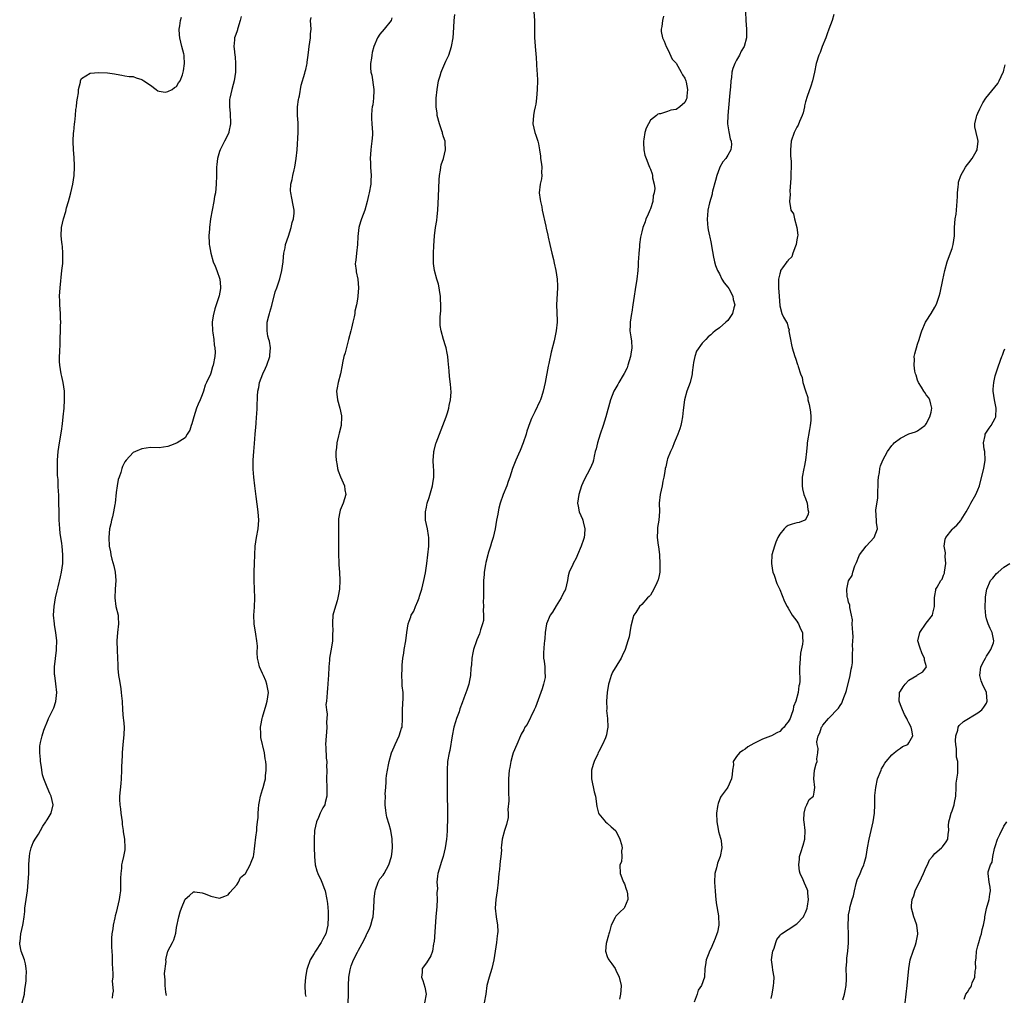
# Model space of a CAD drawing. Units: inches. Extents: x 2496527 to 2499000, y 1476000 to 1479000.
# Drawn here: x 2496843 to 2497071, y 1476361 to 1476587 of the extents above; entities that cross this region are included whole.
import ezdxf

# ---------------------------------------------------------------- set-up
doc = ezdxf.new("R2010")
doc.units = ezdxf.units.IN
doc.header["$MEASUREMENT"] = 0
doc.layers.add('LD24961476_10ft', color=121, linetype='Continuous')

msp = doc.modelspace()

# ---------------------------------------------------------------- linework, layer by layer
at = {"layer": 'LD24961476_10ft'}
for points, elevation in [([(2496843.23, 1476359), (2496843.74, 1476361), (2496843.84, 1476362.16), (2496843.98, 1476363), (2496844.11, 1476364.11), (2496844.1, 1476365), (2496844.2, 1476366.2), (2496844.1, 1476367), (2496844.02, 1476368.02), (2496843.74, 1476369), (2496842.95, 1476371), (2496842.63, 1476372.63), (2496842.66, 1476373), (2496842.75, 1476373.25), (2496842.93, 1476375), (2496843.38, 1476377), (2496843.41, 1476377.41), (2496843.66, 1476379), (2496843.8, 1476380.2), (2496843.84, 1476381), (2496843.96, 1476381.96), (2496844.1, 1476383), (2496844.41, 1476385), (2496844.62, 1476387), (2496844.72, 1476389), (2496844.78, 1476390.78), (2496844.77, 1476391.23), (2496844.88, 1476393), (2496845, 1476393.75), (2496845.27, 1476395), (2496845.76, 1476396.24), (2496846.22, 1476397), (2496847, 1476398.18), (2496847.43, 1476399), (2496848.01, 1476399.99), (2496848.7, 1476401), (2496848.81, 1476401.19), (2496849, 1476401.45), (2496849.97, 1476403), (2496850.44, 1476405), (2496849.92, 1476407), (2496849.62, 1476407.63), (2496849, 1476409.03), (2496848.22, 1476411), (2496847.96, 1476411.96), (2496847.75, 1476413), (2496847.68, 1476413.68), (2496847.48, 1476415), (2496847.49, 1476415.49), (2496847.29, 1476417), (2496847.31, 1476418.69), (2496847.35, 1476419), (2496847.46, 1476419.46), (2496847.86, 1476421), (2496848.27, 1476422.27), (2496849.26, 1476424.74), (2496849.35, 1476425), (2496849.63, 1476425.63), (2496850.52, 1476427.48), (2496851.04, 1476428.96), (2496851.26, 1476431), (2496851.05, 1476433.05), (2496850.76, 1476435), (2496850.75, 1476435.25), (2496850.75, 1476437), (2496850.96, 1476438.96), (2496851.15, 1476440.85), (2496851.2, 1476441.2), (2496851.22, 1476443), (2496851.01, 1476445), (2496850.73, 1476446.73), (2496850.68, 1476447), (2496850.5, 1476449), (2496850.62, 1476451), (2496850.96, 1476453), (2496851.36, 1476454.64), (2496851.56, 1476455.56), (2496852.13, 1476457.87), (2496852.35, 1476459), (2496852.62, 1476461), (2496852.66, 1476463), (2496852.47, 1476465), (2496852.41, 1476465.59), (2496852, 1476468), (2496851.92, 1476469), (2496851.88, 1476470.12), (2496851.8, 1476471), (2496851.77, 1476471.77), (2496851.74, 1476476.26), (2496851.7, 1476477), (2496851.64, 1476477.64), (2496851.6, 1476479), (2496851.54, 1476480.46), (2496851.42, 1476481.42), (2496851.38, 1476483), (2496851.4, 1476484.6), (2496851.39, 1476485), (2496851.56, 1476487), (2496851.86, 1476489), (2496852.32, 1476491.68), (2496852.58, 1476493.42), (2496852.76, 1476495), (2496852.93, 1476497), (2496853.05, 1476499), (2496853, 1476501), (2496852.71, 1476503), (2496852.41, 1476504.41), (2496852.27, 1476505), (2496851.95, 1476507), (2496851.9, 1476507.9), (2496851.91, 1476509), (2496851.97, 1476510.03), (2496852.01, 1476512.01), (2496852.14, 1476516.15), (2496852.16, 1476517), (2496852.12, 1476517.88), (2496852.11, 1476519), (2496852.01, 1476519.99), (2496851.96, 1476521), (2496851.96, 1476521.96), (2496851.9, 1476523), (2496852.03, 1476525), (2496852.45, 1476529), (2496852.61, 1476530.61), (2496852.63, 1476531), (2496852.61, 1476531.39), (2496852.66, 1476533), (2496852.55, 1476534.55), (2496852.48, 1476535), (2496852.41, 1476535.59), (2496852.28, 1476537), (2496852.35, 1476539), (2496852.77, 1476541), (2496853.31, 1476542.69), (2496853.52, 1476543.52), (2496853.95, 1476545), (2496854.16, 1476545.84), (2496854.49, 1476547), (2496854.95, 1476549), (2496855.25, 1476551), (2496855.33, 1476553), (2496855.32, 1476553.32), (2496855.25, 1476555.25), (2496855.11, 1476557), (2496855.04, 1476558.96), (2496855.13, 1476561), (2496855.16, 1476561.16), (2496855.33, 1476563), (2496855.41, 1476563.41), (2496855.55, 1476565), (2496855.63, 1476566.37), (2496855.78, 1476567), (2496855.86, 1476568.14), (2496856.04, 1476569), (2496856.26, 1476570.26), (2496856.31, 1476571), (2496856.72, 1476572.73), (2496856.75, 1476573), (2496857, 1476573.57), (2496859, 1476574.76), (2496861, 1476574.98), (2496863, 1476574.86), (2496864.61, 1476574.61), (2496865, 1476574.52), (2496866.34, 1476574.34), (2496867, 1476574.19), (2496868.05, 1476574.05), (2496869, 1476573.98), (2496869.67, 1476573.67), (2496871, 1476573.33), (2496871.44, 1476573), (2496873, 1476572.03), (2496874.3, 1476571), (2496874.71, 1476570.71), (2496875, 1476570.64), (2496876.39, 1476570.39), (2496877, 1476570.5), (2496878.03, 1476571), (2496878.53, 1476571.47), (2496879, 1476571.67), (2496879.47, 1476572.53), (2496879.87, 1476573), (2496880.38, 1476574.38), (2496880.56, 1476575), (2496880.64, 1476575.36), (2496880.9, 1476577), (2496880.77, 1476578.77), (2496880.78, 1476579), (2496880.73, 1476579.27), (2496880.29, 1476581), (2496879.99, 1476581.99), (2496879.8, 1476583), (2496879.72, 1476583.72), (2496879.65, 1476585), (2496879.8, 1476585.8), (2496879.97, 1476587), (2496880.18, 1476587.82)], 8230), ([(2496894.04, 1476587.96), (2496893.79, 1476587), (2496893.24, 1476585.24), (2496893.17, 1476585), (2496893.15, 1476584.85), (2496893, 1476584.38), (2496892.63, 1476583.37), (2496892.52, 1476583), (2496892.5, 1476582.5), (2496892.35, 1476581), (2496892.43, 1476580.44), (2496892.54, 1476579), (2496892.6, 1476578.6), (2496892.73, 1476577), (2496892.74, 1476575), (2496892.43, 1476573), (2496892.17, 1476572.17), (2496891.84, 1476571), (2496891.38, 1476569), (2496891.35, 1476568.65), (2496891.32, 1476567), (2496891.47, 1476565.47), (2496891.52, 1476563), (2496891.16, 1476561.16), (2496891.15, 1476561), (2496891, 1476560.61), (2496890.15, 1476559), (2496889.12, 1476557), (2496889, 1476556.63), (2496888.57, 1476555), (2496888.38, 1476553.62), (2496888.32, 1476553), (2496888.27, 1476551), (2496888.23, 1476549), (2496888.06, 1476547), (2496887.87, 1476546.13), (2496887.7, 1476545), (2496887.27, 1476543), (2496886.9, 1476541), (2496886.65, 1476539), (2496886.65, 1476538.65), (2496886.54, 1476537), (2496886.58, 1476535.42), (2496886.62, 1476535), (2496886.69, 1476534.69), (2496886.96, 1476533), (2496887.57, 1476531), (2496887.97, 1476529.97), (2496888.38, 1476529), (2496889.08, 1476527), (2496889.21, 1476525.21), (2496889.24, 1476525), (2496889.22, 1476524.78), (2496888.91, 1476523.09), (2496887.89, 1476520.11), (2496887.52, 1476518.48), (2496887.33, 1476517), (2496887.37, 1476515), (2496887.45, 1476514.55), (2496887.66, 1476513), (2496887.76, 1476511.76), (2496887.93, 1476511), (2496887.97, 1476510.03), (2496887.92, 1476509), (2496887.56, 1476507), (2496887.41, 1476506.59), (2496887, 1476505.13), (2496886.92, 1476504.92), (2496885.99, 1476503), (2496885.64, 1476502.36), (2496885.28, 1476501), (2496885, 1476500.12), (2496884.53, 1476499), (2496884.03, 1476497.97), (2496883.64, 1476497), (2496883.02, 1476495), (2496882.59, 1476493.41), (2496882.42, 1476493), (2496882.09, 1476491.91), (2496881.53, 1476491), (2496881, 1476490.18), (2496879.14, 1476489), (2496879, 1476488.89), (2496877.6, 1476488.4), (2496877, 1476488.12), (2496875.98, 1476488.02), (2496875, 1476487.82), (2496873, 1476487.88), (2496871, 1476487.62), (2496869.54, 1476487), (2496869, 1476486.75), (2496867.34, 1476485), (2496867, 1476484.61), (2496866.52, 1476483.48), (2496866.36, 1476483), (2496866.11, 1476482.11), (2496865.72, 1476481), (2496865.51, 1476480.49), (2496865.29, 1476479), (2496865, 1476477.43), (2496864.76, 1476475), (2496864.69, 1476474.69), (2496864.44, 1476473), (2496864.2, 1476471.8), (2496863.94, 1476471), (2496863.78, 1476470.22), (2496863.49, 1476469), (2496863.29, 1476467), (2496863.37, 1476465), (2496863.67, 1476463.67), (2496863.75, 1476463), (2496863.99, 1476462.01), (2496864.47, 1476460.47), (2496864.79, 1476459), (2496864.97, 1476457), (2496864.82, 1476455), (2496864.7, 1476453), (2496864.97, 1476451), (2496865.47, 1476449), (2496865.47, 1476448.53), (2496865.59, 1476447), (2496865.37, 1476445), (2496865.2, 1476443), (2496865.23, 1476440.77), (2496865.38, 1476437.38), (2496865.38, 1476437), (2496865.41, 1476436.59), (2496865.58, 1476435), (2496865.8, 1476433.8), (2496866.1, 1476431.9), (2496866.22, 1476431), (2496866.25, 1476430.25), (2496866.38, 1476429), (2496866.48, 1476427), (2496866.67, 1476425), (2496866.69, 1476424.69), (2496866.84, 1476423), (2496866.8, 1476421.2), (2496866.56, 1476419), (2496866.39, 1476417), (2496866.39, 1476416.39), (2496866.25, 1476413.75), (2496866.26, 1476413), (2496866.2, 1476411), (2496866.11, 1476409.88), (2496865.82, 1476407), (2496865.83, 1476406.17), (2496865.87, 1476405), (2496866.01, 1476404.01), (2496866.13, 1476403), (2496866.4, 1476401), (2496866.43, 1476400.43), (2496866.66, 1476399), (2496866.67, 1476398.67), (2496866.97, 1476397), (2496867.06, 1476395), (2496867, 1476394.54), (2496866.73, 1476393), (2496866.38, 1476391.62), (2496866.28, 1476391), (2496866.24, 1476390.24), (2496866.07, 1476389), (2496866.04, 1476387.96), (2496866.06, 1476387), (2496866.01, 1476386.01), (2496865.99, 1476385), (2496865.89, 1476384.11), (2496865.7, 1476383), (2496865, 1476379.94), (2496864.79, 1476379.21), (2496864.7, 1476378.7), (2496864.29, 1476377), (2496864.21, 1476376.21), (2496864, 1476375), (2496863.96, 1476374.04), (2496863.93, 1476373), (2496863.94, 1476371.94), (2496864, 1476371), (2496864.09, 1476369.91), (2496864.09, 1476369), (2496864.08, 1476368.08), (2496864.18, 1476367), (2496864.27, 1476365.73), (2496864.21, 1476365), (2496864.1, 1476364.1), (2496864.3, 1476361.7), (2496864.19, 1476361), (2496864.12, 1476360.12)], 8220), ([(2496876.72, 1476360.72), (2496876.55, 1476361.45), (2496876.39, 1476363), (2496876.42, 1476364.42), (2496876.3, 1476365), (2496876.22, 1476365.78), (2496876.6, 1476368.6), (2496876.56, 1476369), (2496876.6, 1476369.4), (2496877.02, 1476370.98), (2496878.11, 1476373), (2496878.41, 1476373.59), (2496878.84, 1476375.16), (2496879, 1476376.46), (2496879.56, 1476379), (2496879.91, 1476380.09), (2496880.22, 1476381), (2496881, 1476383.07), (2496882.05, 1476383.95), (2496883, 1476384.77), (2496883.24, 1476384.76), (2496885, 1476384.55), (2496885.7, 1476384.3), (2496887, 1476383.78), (2496889, 1476383.3), (2496890.22, 1476383.78), (2496891, 1476384.04), (2496891.41, 1476384.59), (2496893, 1476386.41), (2496893.38, 1476387), (2496893.89, 1476388.11), (2496895, 1476389.02), (2496896.11, 1476391), (2496896.33, 1476391.67), (2496896.89, 1476393), (2496897, 1476393.43), (2496897.45, 1476397.45), (2496897.65, 1476399), (2496897.7, 1476399.7), (2496897.85, 1476401), (2496897.95, 1476402.05), (2496897.99, 1476403), (2496898.06, 1476404.06), (2496898.16, 1476405), (2496898.3, 1476405.7), (2496898.53, 1476407), (2496899, 1476408.49), (2496899.13, 1476409), (2496899.54, 1476410.46), (2496899.64, 1476411), (2496899.67, 1476411.67), (2496899.86, 1476413), (2496899.82, 1476414.18), (2496899.74, 1476415), (2496899.62, 1476415.62), (2496899.41, 1476417), (2496898.62, 1476420.62), (2496898.57, 1476421), (2496898.59, 1476421.41), (2496898.51, 1476423), (2496898.6, 1476423.4), (2496898.88, 1476425), (2496899, 1476425.35), (2496899.86, 1476428.14), (2496900.1, 1476429), (2496900.36, 1476431), (2496900.01, 1476433), (2496899.74, 1476433.74), (2496899.18, 1476435), (2496899, 1476435.43), (2496898.26, 1476437), (2496898.06, 1476438.06), (2496897.84, 1476439), (2496897.77, 1476440.23), (2496897.8, 1476441.8), (2496897.7, 1476443), (2496897.42, 1476444.58), (2496897.04, 1476447), (2496896.99, 1476449), (2496897.12, 1476450.88), (2496897.2, 1476453), (2496897.03, 1476457), (2496897.08, 1476459.08), (2496897.15, 1476461), (2496897.17, 1476463), (2496897.26, 1476465), (2496897.6, 1476467), (2496898, 1476469), (2496898.11, 1476471), (2496897.95, 1476473), (2496897.49, 1476476.51), (2496897.2, 1476479), (2496896.99, 1476481), (2496896.85, 1476482.85), (2496896.83, 1476485), (2496896.96, 1476486.96), (2496897.15, 1476488.85), (2496897.3, 1476491), (2496897.4, 1476492.6), (2496897.49, 1476493.49), (2496897.6, 1476495), (2496897.67, 1476495.67), (2496897.75, 1476497), (2496897.77, 1476498.23), (2496897.81, 1476499), (2496897.82, 1476499.82), (2496897.89, 1476501), (2496898.14, 1476501.86), (2496898.28, 1476503), (2496899.04, 1476505), (2496899.71, 1476506.29), (2496899.98, 1476507), (2496900.7, 1476509), (2496900.69, 1476509.31), (2496900.85, 1476511), (2496900.61, 1476512.61), (2496900.46, 1476513), (2496900.24, 1476513.76), (2496900.03, 1476515), (2496900.1, 1476516.1), (2496900.1, 1476517), (2496900.45, 1476518.45), (2496900.61, 1476519), (2496900.72, 1476519.28), (2496901.14, 1476520.86), (2496901.16, 1476521), (2496901.21, 1476521.21), (2496901.95, 1476524.05), (2496902.29, 1476525), (2496903, 1476527.09), (2496903.47, 1476529), (2496903.76, 1476531), (2496903.85, 1476532.15), (2496903.95, 1476533), (2496904.21, 1476534.21), (2496904.34, 1476535), (2496905, 1476536.94), (2496905.65, 1476539), (2496905.88, 1476540.12), (2496906.17, 1476541), (2496906.3, 1476542.3), (2496906.31, 1476543), (2496906.13, 1476544.13), (2496905.77, 1476545.77), (2496905.52, 1476547), (2496905.51, 1476547.51), (2496905.57, 1476549), (2496905.87, 1476550.13), (2496906.01, 1476551), (2496906.32, 1476552.32), (2496906.5, 1476553), (2496906.83, 1476555), (2496906.99, 1476557.01), (2496907.27, 1476561), (2496907.28, 1476562.72), (2496907.24, 1476563.24), (2496907.14, 1476565), (2496907.14, 1476567), (2496907.34, 1476568.66), (2496907.4, 1476569), (2496907.53, 1476569.53), (2496907.96, 1476572.04), (2496908.78, 1476574.78), (2496908.86, 1476575.14), (2496909, 1476575.64), (2496909.24, 1476576.76), (2496909.31, 1476577), (2496909.36, 1476577.36), (2496909.57, 1476579), (2496909.7, 1476580.3), (2496909.78, 1476581), (2496909.95, 1476581.95), (2496910.08, 1476583), (2496910.11, 1476583.89), (2496910.24, 1476585), (2496910.13, 1476587), (2496910.26, 1476587.74)], 8210), ([(2496929, 1476587.66), (2496928.8, 1476587), (2496927.2, 1476585), (2496926.19, 1476583.81), (2496925.63, 1476583), (2496924.79, 1476581), (2496924.43, 1476579.57), (2496924.32, 1476579), (2496924.28, 1476578.28), (2496924.05, 1476577), (2496924.01, 1476575.99), (2496924.14, 1476575), (2496924.34, 1476574.34), (2496924.81, 1476571), (2496924.79, 1476570.79), (2496924.76, 1476569), (2496924.57, 1476567.43), (2496924.45, 1476567), (2496924.34, 1476566.34), (2496924.26, 1476565), (2496924.27, 1476564.27), (2496924.38, 1476563), (2496924.51, 1476561), (2496924.5, 1476560.5), (2496924.37, 1476559), (2496924.2, 1476557.8), (2496924.11, 1476557), (2496924.02, 1476556.02), (2496923.95, 1476555), (2496924.01, 1476553.99), (2496924.02, 1476553), (2496924.18, 1476551), (2496924.13, 1476549.87), (2496924.11, 1476549), (2496923.72, 1476547), (2496923.59, 1476546.41), (2496923.24, 1476545), (2496922.69, 1476543), (2496921.94, 1476541), (2496921.7, 1476540.3), (2496921.33, 1476539), (2496921.13, 1476536.87), (2496921.02, 1476535), (2496920.77, 1476533), (2496920.63, 1476531.37), (2496920.56, 1476531), (2496920.52, 1476530.52), (2496920.69, 1476529), (2496920.7, 1476528.7), (2496921.1, 1476527), (2496921.25, 1476525), (2496921.09, 1476523), (2496921, 1476522.33), (2496920.77, 1476521), (2496920.44, 1476519.56), (2496920.37, 1476519), (2496920.25, 1476518.25), (2496919.93, 1476517), (2496919.63, 1476515.63), (2496919.46, 1476515), (2496918.97, 1476513), (2496918.13, 1476509.87), (2496917.84, 1476509), (2496917.53, 1476507.53), (2496917.43, 1476507), (2496917.11, 1476505), (2496916.56, 1476503), (2496916.28, 1476501.72), (2496916.18, 1476501), (2496916.26, 1476500.26), (2496916.35, 1476499), (2496916.91, 1476497), (2496917.28, 1476495.28), (2496917.32, 1476495), (2496917.21, 1476493), (2496916.79, 1476491.21), (2496916.61, 1476490.61), (2496916.22, 1476489), (2496916.14, 1476487.86), (2496915.97, 1476487), (2496915.97, 1476485.97), (2496916.04, 1476485), (2496916.3, 1476483.7), (2496916.4, 1476483), (2496916.52, 1476482.52), (2496917.08, 1476481.08), (2496918.02, 1476479), (2496918.11, 1476478.11), (2496918.34, 1476477), (2496917.7, 1476475), (2496917, 1476473.38), (2496916.89, 1476473), (2496916.63, 1476471.37), (2496916.65, 1476471), (2496916.6, 1476469.4), (2496916.63, 1476469), (2496916.64, 1476468.64), (2496916.64, 1476465.36), (2496916.62, 1476464.62), (2496916.65, 1476463), (2496916.71, 1476461.29), (2496916.7, 1476460.7), (2496916.83, 1476459), (2496916.93, 1476457.07), (2496916.86, 1476455), (2496916.57, 1476453.43), (2496916.5, 1476453), (2496916.29, 1476452.29), (2496915.66, 1476450.34), (2496915.33, 1476449), (2496915.24, 1476447.24), (2496915.2, 1476447), (2496915.27, 1476445.27), (2496915.26, 1476444.74), (2496915.19, 1476443), (2496915, 1476441.59), (2496914.55, 1476439), (2496914.52, 1476438.52), (2496914.38, 1476437), (2496914.31, 1476435), (2496914.21, 1476434.21), (2496914.16, 1476433), (2496914.03, 1476432.03), (2496913.97, 1476431), (2496913.94, 1476429.94), (2496913.83, 1476429), (2496913.71, 1476428.29), (2496913.82, 1476427), (2496913.99, 1476425.99), (2496913.91, 1476425), (2496913.82, 1476424.18), (2496913.89, 1476423), (2496913.83, 1476421.83), (2496913.72, 1476421), (2496913.61, 1476419), (2496913.67, 1476418.33), (2496913.79, 1476415.79), (2496913.9, 1476415), (2496913.87, 1476413.87), (2496913.9, 1476413), (2496913.84, 1476411), (2496913.92, 1476409), (2496913.91, 1476407.91), (2496913.92, 1476407), (2496913.51, 1476405.51), (2496913.43, 1476405), (2496913, 1476404.25), (2496912.4, 1476403), (2496911.96, 1476402.04), (2496911.53, 1476401), (2496911.08, 1476399), (2496910.96, 1476397), (2496910.96, 1476395.04), (2496911.01, 1476393), (2496911.23, 1476391), (2496911.61, 1476389.61), (2496911.85, 1476389), (2496912.6, 1476387.4), (2496912.77, 1476387), (2496913.37, 1476385.37), (2496913.51, 1476385), (2496913.93, 1476383), (2496914.06, 1476382.06), (2496914.21, 1476380.21), (2496914.25, 1476379), (2496914.16, 1476377), (2496913.64, 1476375), (2496913, 1476373.75), (2496912.59, 1476373), (2496911.27, 1476371), (2496911, 1476370.48), (2496910.02, 1476369), (2496909.31, 1476367), (2496909.26, 1476366.74), (2496908.98, 1476365), (2496908.82, 1476363), (2496908.91, 1476361.09), (2496909, 1476360.51)], 8200), ([(2496918.88, 1476359), (2496918.94, 1476360.94), (2496918.9, 1476363), (2496918.99, 1476365), (2496919.34, 1476366.66), (2496919.39, 1476367), (2496919.58, 1476367.58), (2496920.13, 1476369), (2496921, 1476370.78), (2496921.09, 1476370.91), (2496921.22, 1476371.22), (2496922.5, 1476373.5), (2496923, 1476374.66), (2496923.14, 1476374.86), (2496923.19, 1476375), (2496923.84, 1476376.16), (2496924.14, 1476377), (2496924.54, 1476378.54), (2496924.68, 1476379), (2496924.83, 1476381), (2496924.89, 1476382.89), (2496924.89, 1476383.11), (2496925.09, 1476384.91), (2496925.24, 1476385.24), (2496925.83, 1476387), (2496926.22, 1476387.78), (2496927, 1476388.67), (2496927.22, 1476389), (2496928.3, 1476391), (2496928.93, 1476393), (2496929, 1476393.53), (2496929.15, 1476395), (2496929.1, 1476397.1), (2496928.78, 1476399), (2496928.4, 1476400.4), (2496927.87, 1476402.13), (2496927.66, 1476403), (2496927.61, 1476403.61), (2496927.44, 1476405), (2496927.44, 1476405.44), (2496927.49, 1476407), (2496927.48, 1476407.48), (2496927.57, 1476409), (2496927.71, 1476410.29), (2496927.71, 1476411), (2496927.78, 1476411.78), (2496928.01, 1476413), (2496928.22, 1476414.22), (2496928.4, 1476415), (2496928.95, 1476417), (2496929.56, 1476418.44), (2496929.77, 1476419), (2496930.71, 1476421), (2496931, 1476421.96), (2496931.26, 1476422.74), (2496931.37, 1476423), (2496931.47, 1476425), (2496931.43, 1476427), (2496931.51, 1476428.49), (2496931.65, 1476429.65), (2496931.6, 1476431), (2496931.39, 1476432.61), (2496931.42, 1476433), (2496931.41, 1476433.41), (2496931.28, 1476435), (2496931.4, 1476436.6), (2496931.36, 1476437.36), (2496931.58, 1476439), (2496931.8, 1476440.2), (2496931.88, 1476441), (2496932.22, 1476443), (2496932.48, 1476445), (2496932.78, 1476447), (2496933, 1476447.62), (2496933.4, 1476448.6), (2496933.5, 1476449), (2496934.06, 1476449.94), (2496934.46, 1476451), (2496935, 1476452.23), (2496935.3, 1476453), (2496935.42, 1476453.42), (2496935.93, 1476455), (2496936.43, 1476457), (2496936.79, 1476458.79), (2496937.12, 1476461), (2496937.37, 1476463), (2496937.56, 1476465), (2496937.54, 1476466.46), (2496937.55, 1476467), (2496937.5, 1476467.5), (2496937.24, 1476469), (2496936.84, 1476471), (2496936.81, 1476473), (2496937, 1476474.07), (2496937.21, 1476475), (2496937.68, 1476476.32), (2496938.45, 1476479), (2496938.48, 1476479.52), (2496938.72, 1476481), (2496938.71, 1476482.71), (2496938.64, 1476483.36), (2496938.6, 1476485), (2496938.76, 1476486.76), (2496938.76, 1476487), (2496938.79, 1476487.21), (2496939.2, 1476488.8), (2496939.27, 1476489), (2496940.04, 1476491), (2496940.86, 1476493), (2496941.61, 1476495), (2496941.92, 1476495.92), (2496942.23, 1476497), (2496942.31, 1476497.69), (2496942.63, 1476499), (2496942.74, 1476500.74), (2496942.6, 1476502.6), (2496942.38, 1476504.38), (2496942.28, 1476505.72), (2496942.03, 1476508.03), (2496941.95, 1476509), (2496941.81, 1476509.81), (2496941.58, 1476511), (2496941.47, 1476511.47), (2496940.99, 1476513), (2496940.42, 1476515), (2496940.23, 1476516.23), (2496940.21, 1476517), (2496940.21, 1476518.21), (2496940.39, 1476519.61), (2496940.4, 1476521), (2496940.32, 1476522.32), (2496940.3, 1476523), (2496940.15, 1476523.85), (2496939.98, 1476525), (2496939.81, 1476525.81), (2496939.44, 1476527), (2496938.87, 1476529), (2496938.65, 1476530.65), (2496938.63, 1476531), (2496938.65, 1476531.35), (2496938.66, 1476533), (2496938.73, 1476534.73), (2496938.89, 1476537), (2496939.16, 1476539), (2496939.42, 1476540.58), (2496939.49, 1476541.49), (2496939.64, 1476543), (2496939.83, 1476546.17), (2496939.97, 1476550.03), (2496940.02, 1476551), (2496940.27, 1476552.27), (2496940.35, 1476553), (2496940.46, 1476553.54), (2496940.95, 1476555), (2496941.43, 1476557), (2496941.38, 1476558.62), (2496941.34, 1476559), (2496941, 1476560.04), (2496940.77, 1476560.77), (2496940.73, 1476561), (2496940.59, 1476561.41), (2496940.02, 1476563), (2496939.53, 1476565), (2496939.48, 1476565.48), (2496939.3, 1476567), (2496939.29, 1476569), (2496939.48, 1476571), (2496939.84, 1476573), (2496940.2, 1476574.2), (2496940.43, 1476575), (2496940.59, 1476575.41), (2496941.55, 1476577.55), (2496942.23, 1476579), (2496942.85, 1476581), (2496943.19, 1476583), (2496943.39, 1476585.39), (2496943.48, 1476587), (2496943.58, 1476588.42)], 8190), ([(2496961.96, 1476589), (2496962.09, 1476587), (2496962.11, 1476586.11), (2496962.07, 1476585), (2496962.1, 1476583), (2496962.15, 1476582.15), (2496962.24, 1476581), (2496962.45, 1476578.45), (2496962.64, 1476575.36), (2496962.7, 1476574.7), (2496962.76, 1476573), (2496962.75, 1476571), (2496962.58, 1476569), (2496962.38, 1476567.62), (2496962.22, 1476567), (2496962.05, 1476565.95), (2496961.83, 1476565), (2496961.72, 1476563), (2496962.17, 1476561), (2496962.4, 1476560.4), (2496962.86, 1476559), (2496963, 1476558.38), (2496963.27, 1476557), (2496963.49, 1476555.49), (2496963.53, 1476555), (2496963.69, 1476553.69), (2496963.8, 1476553), (2496963.76, 1476551.76), (2496963.83, 1476551), (2496963.76, 1476550.24), (2496963.45, 1476549), (2496963.2, 1476547), (2496963.45, 1476545.45), (2496963.46, 1476545), (2496963.79, 1476543.79), (2496963.9, 1476543), (2496964.76, 1476539.24), (2496964.82, 1476538.82), (2496965.16, 1476537.16), (2496965.27, 1476536.73), (2496965.64, 1476535), (2496966.15, 1476533), (2496966.47, 1476531.53), (2496966.68, 1476530.68), (2496967.02, 1476529.02), (2496967.35, 1476527), (2496967.45, 1476525.45), (2496967.46, 1476525), (2496967.19, 1476521), (2496967.35, 1476517.35), (2496967.35, 1476517), (2496967.16, 1476515), (2496967, 1476514.21), (2496966.64, 1476512.64), (2496965.96, 1476510.04), (2496965.4, 1476507.4), (2496965.24, 1476506.76), (2496964.57, 1476503), (2496964.14, 1476501), (2496963.7, 1476499.7), (2496963.49, 1476499), (2496963.36, 1476498.64), (2496962.15, 1476496.15), (2496961.37, 1476494.63), (2496961, 1476493.63), (2496960.31, 1476491.69), (2496960.14, 1476491), (2496959.45, 1476489), (2496958.76, 1476487.24), (2496958.35, 1476486.35), (2496957.77, 1476485), (2496957.03, 1476483), (2496956.36, 1476481), (2496955.98, 1476480.02), (2496955.65, 1476479), (2496954.84, 1476477), (2496954.14, 1476475), (2496953.85, 1476473.85), (2496953.65, 1476473), (2496953.58, 1476472.42), (2496953.29, 1476471), (2496952.97, 1476469.03), (2496952.5, 1476467), (2496952.11, 1476465.89), (2496951.86, 1476465), (2496951.37, 1476463.37), (2496951.24, 1476463), (2496950.79, 1476461.21), (2496950.72, 1476460.72), (2496950.42, 1476459), (2496950.41, 1476458.41), (2496950.27, 1476457), (2496950.3, 1476456.3), (2496950.25, 1476455), (2496950.25, 1476453), (2496950.21, 1476452.21), (2496950.26, 1476451), (2496950.18, 1476450.18), (2496950.27, 1476449), (2496950.23, 1476447.77), (2496950.06, 1476447), (2496949.58, 1476445.58), (2496949.43, 1476445), (2496949.32, 1476444.68), (2496949, 1476443.92), (2496948.75, 1476443.25), (2496948.62, 1476443), (2496947.98, 1476441), (2496947.77, 1476440.23), (2496947.57, 1476439), (2496947.46, 1476437.46), (2496947.31, 1476436.69), (2496947.23, 1476435), (2496947, 1476433.83), (2496946.86, 1476433), (2496946.43, 1476431.57), (2496945.7, 1476429.7), (2496945.34, 1476428.66), (2496944.78, 1476427.22), (2496944.58, 1476426.58), (2496944.02, 1476425), (2496943.76, 1476424.24), (2496943.41, 1476423), (2496942.99, 1476420.99), (2496942.44, 1476417.56), (2496942.29, 1476417), (2496941.94, 1476415), (2496941.8, 1476413), (2496941.8, 1476410.2), (2496941.85, 1476407), (2496941.94, 1476403.94), (2496941.94, 1476403), (2496941.91, 1476402.09), (2496941.93, 1476401), (2496941.86, 1476400.14), (2496941.84, 1476399), (2496941.75, 1476397.75), (2496941.67, 1476397), (2496941.38, 1476395), (2496940.9, 1476393), (2496940.45, 1476391.55), (2496940.25, 1476391), (2496939.68, 1476389), (2496939.57, 1476388.43), (2496939.46, 1476387), (2496939.56, 1476385.55), (2496939.45, 1476384.55), (2496939.5, 1476383), (2496939.4, 1476381.4), (2496939.19, 1476379), (2496938.81, 1476373.19), (2496938.77, 1476373), (2496938.68, 1476372.68), (2496938.43, 1476371), (2496938.06, 1476369.94), (2496937, 1476368.27), (2496936.06, 1476367), (2496936.01, 1476366.01), (2496935.84, 1476365), (2496936.18, 1476364.18), (2496936.64, 1476362.64), (2496936.99, 1476360.99), (2496936.61, 1476359)], 8180), ([(2496992, 1476588), (2496991.78, 1476587), (2496991.64, 1476585.64), (2496991.49, 1476585), (2496991.51, 1476584.49), (2496991.81, 1476583), (2496992.21, 1476582.21), (2496992.64, 1476581), (2496993, 1476580.42), (2496993.41, 1476579.41), (2496994.07, 1476578.07), (2496995, 1476577.09), (2496996.17, 1476575), (2496996.44, 1476574.44), (2496997, 1476573.63), (2496997.22, 1476573), (2496997.3, 1476572.7), (2496997.63, 1476571), (2496997.43, 1476569.43), (2496997.43, 1476569), (2496997.32, 1476568.68), (2496997, 1476568.01), (2496995.85, 1476567), (2496995, 1476566.37), (2496993.76, 1476566.24), (2496993, 1476565.86), (2496991.36, 1476565.36), (2496991, 1476565.38), (2496990.69, 1476565.31), (2496990.39, 1476565), (2496989, 1476563.86), (2496988.57, 1476563), (2496987.99, 1476562.01), (2496987.73, 1476561), (2496987.48, 1476559.48), (2496987.36, 1476559), (2496987.4, 1476558.6), (2496987.48, 1476557), (2496987.73, 1476555.73), (2496987.99, 1476555), (2496988.65, 1476553.35), (2496988.77, 1476553), (2496989, 1476552.5), (2496989.4, 1476551.4), (2496989.51, 1476551), (2496989.51, 1476550.49), (2496989.87, 1476549), (2496990, 1476548), (2496989.86, 1476547), (2496989.67, 1476546.33), (2496989.54, 1476545), (2496989, 1476543.32), (2496988.88, 1476543), (2496988.3, 1476541.7), (2496987.97, 1476541), (2496987.75, 1476540.25), (2496987.21, 1476539), (2496987, 1476537.98), (2496986.75, 1476537), (2496986.71, 1476536.71), (2496986.48, 1476535), (2496986.45, 1476534.45), (2496986.3, 1476533), (2496986.2, 1476531.8), (2496986.19, 1476531), (2496986.15, 1476530.15), (2496986.08, 1476529), (2496985.86, 1476527), (2496985.45, 1476524.55), (2496985.22, 1476523), (2496984.94, 1476521), (2496984.66, 1476519.34), (2496984.63, 1476519), (2496984.31, 1476517), (2496984.27, 1476516.27), (2496984.25, 1476515), (2496984.44, 1476513.56), (2496984.59, 1476512.59), (2496984.67, 1476511), (2496984.44, 1476509.56), (2496984.4, 1476509), (2496983.78, 1476507), (2496983.58, 1476506.42), (2496982.93, 1476505.07), (2496982.66, 1476504.66), (2496981.67, 1476503), (2496981.45, 1476502.55), (2496980.5, 1476501), (2496979.75, 1476499), (2496978.67, 1476495), (2496978.04, 1476493), (2496977.34, 1476491), (2496976.7, 1476489), (2496976.41, 1476487.59), (2496976.2, 1476487), (2496975.91, 1476485.91), (2496975.78, 1476485), (2496975.6, 1476484.4), (2496975.03, 1476483), (2496973.61, 1476480.39), (2496973.03, 1476479), (2496972.4, 1476477), (2496972.08, 1476475), (2496972.24, 1476474.25), (2496972.46, 1476473), (2496973.26, 1476471.26), (2496973.31, 1476471), (2496973.37, 1476470.63), (2496973.8, 1476469), (2496973.7, 1476467.7), (2496973.61, 1476467), (2496973.44, 1476466.56), (2496972.95, 1476465), (2496972.1, 1476463), (2496971.76, 1476462.24), (2496971.11, 1476461), (2496971, 1476460.75), (2496970.14, 1476459), (2496969.92, 1476458.08), (2496969.74, 1476457), (2496969.29, 1476455), (2496969.2, 1476454.8), (2496969, 1476454.46), (2496968.32, 1476453), (2496967.12, 1476451.12), (2496966.28, 1476449.72), (2496965.74, 1476449), (2496964.85, 1476447), (2496964.55, 1476445), (2496964.46, 1476443.54), (2496964.45, 1476443), (2496964.38, 1476442.38), (2496964.21, 1476440.21), (2496964.2, 1476439), (2496964.33, 1476438.33), (2496964.49, 1476437), (2496964.49, 1476435.51), (2496964.58, 1476435), (2496964.54, 1476434.54), (2496964.21, 1476433), (2496963.87, 1476431.87), (2496963.57, 1476431), (2496962.34, 1476427.66), (2496961.99, 1476427), (2496960.37, 1476423.63), (2496959.86, 1476423), (2496959.6, 1476422.4), (2496959, 1476421.37), (2496958.82, 1476421), (2496957.98, 1476419), (2496957.18, 1476417), (2496957, 1476416.52), (2496956.58, 1476415), (2496956.34, 1476413.66), (2496956.19, 1476413), (2496956.07, 1476411), (2496956.1, 1476409), (2496956.07, 1476408.07), (2496956.11, 1476405.89), (2496955.91, 1476403.91), (2496955.98, 1476403), (2496955.96, 1476402.04), (2496955.59, 1476400.41), (2496955.12, 1476399), (2496954.59, 1476397), (2496954.42, 1476395.58), (2496954.4, 1476395), (2496954.43, 1476394.43), (2496954.29, 1476393), (2496954.11, 1476391.89), (2496954.06, 1476391), (2496953.96, 1476389.96), (2496953.83, 1476389), (2496953.65, 1476387), (2496953.44, 1476385), (2496953.15, 1476383), (2496953.01, 1476381), (2496953.22, 1476379), (2496953.54, 1476377), (2496953.59, 1476375.59), (2496953.54, 1476375), (2496953.44, 1476374.56), (2496953.3, 1476373), (2496953.01, 1476371.01), (2496952.69, 1476369), (2496952.2, 1476367), (2496951.57, 1476365), (2496951.07, 1476363), (2496950.77, 1476361), (2496950.43, 1476359)], 8170), ([(2497011.09, 1476589), (2497011.15, 1476587), (2497011.3, 1476585), (2497011.29, 1476583), (2497010.72, 1476581), (2497010.08, 1476579.92), (2497009.64, 1476579), (2497009, 1476577.8), (2497008.6, 1476577), (2497008.15, 1476575.85), (2497007.93, 1476575), (2497007.8, 1476573.8), (2497007.63, 1476573), (2497007.56, 1476571.56), (2497007.48, 1476571), (2497007.38, 1476569.38), (2497006.93, 1476564.93), (2497006.9, 1476563), (2497007.2, 1476561.2), (2497007.54, 1476559.54), (2497007.73, 1476559), (2497007.79, 1476558.21), (2497007.68, 1476557), (2497007, 1476555.75), (2497006.52, 1476555), (2497005.8, 1476554.2), (2497005.12, 1476553), (2497005, 1476552.74), (2497004.4, 1476551), (2497004.12, 1476549.88), (2497003.42, 1476547.42), (2497003.35, 1476547), (2497003.32, 1476546.68), (2497003, 1476545.71), (2497002.71, 1476544.71), (2497002.35, 1476543), (2497002.27, 1476541.73), (2497002.14, 1476541), (2497002.28, 1476539.72), (2497002.32, 1476539), (2497002.41, 1476538.41), (2497002.72, 1476537), (2497002.75, 1476536.75), (2497003, 1476535.66), (2497003.41, 1476533.41), (2497003.45, 1476533), (2497003.56, 1476532.44), (2497003.86, 1476531), (2497004.12, 1476530.12), (2497004.54, 1476529), (2497005, 1476528.25), (2497005.59, 1476527), (2497006.12, 1476526.12), (2497007, 1476525.14), (2497007.18, 1476524.82), (2497008.12, 1476523), (2497008.22, 1476522.22), (2497008.56, 1476521), (2497008.33, 1476520.33), (2497008.02, 1476519), (2497007, 1476517.39), (2497006.51, 1476517), (2497005, 1476515.71), (2497004.04, 1476515), (2497003.47, 1476514.53), (2497003, 1476514.07), (2497002.42, 1476513.58), (2497001.86, 1476513), (2497001, 1476512.09), (2496999.73, 1476510.27), (2496999.28, 1476509), (2496999, 1476507.61), (2496998.9, 1476507), (2496998.7, 1476505.3), (2496998.69, 1476505), (2496998.61, 1476504.61), (2496998.21, 1476503), (2496997.47, 1476501), (2496996.88, 1476499), (2496996.57, 1476496.57), (2496996.43, 1476495), (2496996.22, 1476493.78), (2496996.04, 1476493), (2496995.8, 1476492.2), (2496995.37, 1476491), (2496995, 1476490.07), (2496994.53, 1476489), (2496994.13, 1476487.87), (2496993.65, 1476487), (2496993, 1476485.3), (2496992.87, 1476485), (2496992.55, 1476483.45), (2496992.43, 1476483), (2496992.37, 1476482.37), (2496992.14, 1476481), (2496991.9, 1476480.1), (2496991.71, 1476479), (2496991.27, 1476477), (2496991.06, 1476475), (2496991.07, 1476473.07), (2496990.93, 1476471), (2496990.66, 1476469.34), (2496990.64, 1476469), (2496990.65, 1476468.65), (2496990.57, 1476467), (2496990.76, 1476465.24), (2496990.84, 1476464.84), (2496991.08, 1476463.08), (2496991.08, 1476462.92), (2496991.22, 1476461), (2496991.16, 1476459), (2496991, 1476458.17), (2496990.79, 1476457.21), (2496990.73, 1476457), (2496990.47, 1476456.47), (2496989.79, 1476455), (2496989, 1476453.63), (2496988.69, 1476453.31), (2496988.34, 1476453), (2496987, 1476451.44), (2496986.48, 1476451), (2496985.58, 1476449.58), (2496985.18, 1476449), (2496985.11, 1476448.89), (2496985, 1476448.54), (2496984.47, 1476446.47), (2496984.19, 1476445), (2496984.05, 1476443.95), (2496983.73, 1476443), (2496983.14, 1476441), (2496982.43, 1476439.57), (2496982.21, 1476439), (2496980.23, 1476435.77), (2496979.9, 1476435), (2496979.41, 1476433.41), (2496979.26, 1476433), (2496978.94, 1476431), (2496978.82, 1476429), (2496978.86, 1476427.14), (2496978.84, 1476426.84), (2496979.03, 1476424.97), (2496979.12, 1476423), (2496979, 1476422.24), (2496978.8, 1476421.2), (2496978.54, 1476420.54), (2496977.85, 1476419), (2496977.56, 1476418.44), (2496977, 1476417.25), (2496976.91, 1476417.09), (2496976.79, 1476416.79), (2496975.95, 1476415), (2496975.71, 1476414.29), (2496975.34, 1476413), (2496975.3, 1476411), (2496975.98, 1476407.98), (2496976.24, 1476407), (2496976.57, 1476404.57), (2496976.92, 1476403), (2496977, 1476402.84), (2496978.6, 1476401), (2496979, 1476400.71), (2496979.86, 1476399.86), (2496980.93, 1476399), (2496981, 1476398.92), (2496981.93, 1476397), (2496982.28, 1476395.72), (2496982.41, 1476395), (2496982.26, 1476394.26), (2496982.38, 1476393), (2496982.25, 1476391.75), (2496981.92, 1476391), (2496981.95, 1476389), (2496982.61, 1476387.39), (2496982.79, 1476387), (2496983, 1476386.62), (2496983.38, 1476385.38), (2496983.53, 1476385), (2496983.66, 1476384.34), (2496983.76, 1476383), (2496983, 1476381.15), (2496982.9, 1476381), (2496981.93, 1476380.07), (2496981, 1476379.14), (2496980.89, 1476379), (2496980.83, 1476378.83), (2496979.89, 1476377), (2496979.51, 1476375.51), (2496979.34, 1476375), (2496979.29, 1476374.71), (2496978.76, 1476372.76), (2496978.59, 1476371), (2496979, 1476369.77), (2496979.21, 1476369.21), (2496979.33, 1476369), (2496980.05, 1476368.05), (2496980.79, 1476367), (2496981, 1476366.6), (2496981.76, 1476365), (2496982.18, 1476363), (2496982.13, 1476361.87), (2496982.06, 1476361), (2496981.82, 1476359.82)], 8160), ([(2497031.59, 1476588.41), (2497031.16, 1476587), (2497030.41, 1476585), (2497030.05, 1476583.95), (2497029.69, 1476583), (2497028.88, 1476581), (2497028.38, 1476579.62), (2497028.08, 1476579), (2497027.49, 1476577), (2497027.06, 1476575), (2497026.58, 1476573), (2497026.24, 1476571.76), (2497025.38, 1476569.38), (2497025, 1476568.14), (2497024.78, 1476567.22), (2497024.72, 1476567), (2497024.41, 1476565.59), (2497024.19, 1476565), (2497023.57, 1476563.57), (2497023.27, 1476562.73), (2497023, 1476562.28), (2497022.36, 1476561), (2497021.67, 1476559), (2497021.47, 1476557), (2497021.53, 1476555.53), (2497021.64, 1476554.36), (2497021.65, 1476553), (2497021.56, 1476551.56), (2497021.57, 1476550.43), (2497021.37, 1476547.37), (2497021.39, 1476546.61), (2497021.26, 1476545), (2497021.53, 1476543.53), (2497021.59, 1476543), (2497022.17, 1476542.17), (2497022.4, 1476541), (2497022.99, 1476538.99), (2497023.19, 1476537.19), (2497023.15, 1476536.85), (2497023, 1476536.13), (2497022.83, 1476535), (2497022.65, 1476534.65), (2497022.04, 1476533), (2497021.83, 1476532.17), (2497021, 1476531.35), (2497020.86, 1476531.14), (2497020.66, 1476531), (2497019.62, 1476529.62), (2497019.22, 1476529), (2497019.21, 1476528.79), (2497019, 1476528.25), (2497018.69, 1476527), (2497018.7, 1476525), (2497018.87, 1476523), (2497019, 1476520.81), (2497019.48, 1476519), (2497019.88, 1476518.12), (2497020.54, 1476517), (2497020.77, 1476516.77), (2497021, 1476515.75), (2497021.22, 1476515.22), (2497021.15, 1476515), (2497021.13, 1476514.87), (2497021.47, 1476513), (2497021.75, 1476511.75), (2497021.86, 1476511), (2497022.48, 1476509), (2497022.63, 1476508.63), (2497023.16, 1476507.16), (2497023.23, 1476507), (2497023.31, 1476506.69), (2497023.86, 1476505), (2497024.18, 1476504.18), (2497024.39, 1476503), (2497024.98, 1476501.02), (2497025.49, 1476499.49), (2497025.56, 1476499), (2497025.87, 1476497.87), (2497026.15, 1476496.15), (2497026.2, 1476495), (2497026.19, 1476494.19), (2497026.06, 1476493), (2497025.88, 1476492.12), (2497025.41, 1476489), (2497025.39, 1476488.61), (2497025.23, 1476487), (2497025.01, 1476484.99), (2497024.67, 1476483.33), (2497024.58, 1476483), (2497024.21, 1476481), (2497024.18, 1476479.82), (2497024.18, 1476479), (2497024.31, 1476478.31), (2497024.62, 1476477), (2497025, 1476476.04), (2497025.34, 1476475), (2497025.53, 1476473.53), (2497025.66, 1476473), (2497025.6, 1476472.4), (2497025, 1476471.14), (2497024.83, 1476471), (2497023.48, 1476470.52), (2497023, 1476470.42), (2497021.88, 1476470.12), (2497021, 1476469.79), (2497020.51, 1476469.49), (2497020.04, 1476469), (2497019, 1476467.75), (2497018.6, 1476467), (2497018.1, 1476465.9), (2497017.78, 1476465), (2497017.2, 1476463), (2497017.06, 1476461), (2497017.32, 1476459.32), (2497017.41, 1476459), (2497017.7, 1476458.3), (2497018.34, 1476456.34), (2497019.04, 1476454.96), (2497020.13, 1476452.13), (2497020.75, 1476451), (2497021, 1476450.62), (2497021.92, 1476449), (2497023, 1476447.59), (2497023.2, 1476447.2), (2497023.38, 1476447), (2497023.83, 1476445.83), (2497024.26, 1476445), (2497024.27, 1476443.73), (2497024.33, 1476443), (2497024.27, 1476442.27), (2497023.83, 1476440.17), (2497023.72, 1476439), (2497023.67, 1476437.67), (2497023.61, 1476437), (2497023.57, 1476436.43), (2497023.66, 1476433.66), (2497023.58, 1476433), (2497023.44, 1476432.56), (2497023.27, 1476431), (2497022.71, 1476429), (2497022.23, 1476427.77), (2497022.11, 1476427), (2497021.66, 1476425.66), (2497021.39, 1476425), (2497021, 1476424.23), (2497020.42, 1476423.58), (2497020, 1476423), (2497019.47, 1476422.53), (2497019, 1476422.02), (2497018.3, 1476421.7), (2497017.12, 1476421), (2497016.9, 1476420.9), (2497015, 1476420.19), (2497013.34, 1476419.34), (2497013, 1476419.19), (2497011.59, 1476418.41), (2497011, 1476417.92), (2497010.42, 1476417.58), (2497009.64, 1476417), (2497009, 1476416.16), (2497008.24, 1476415), (2497008.28, 1476414.28), (2497008.05, 1476413), (2497007.99, 1476411.99), (2497007.8, 1476411), (2497007, 1476409.09), (2497006.8, 1476408.8), (2497005.45, 1476407), (2497005.28, 1476406.72), (2497004.69, 1476405.31), (2497004.62, 1476405), (2497004.58, 1476404.58), (2497004.33, 1476403), (2497004.38, 1476401), (2497004.72, 1476399.28), (2497004.79, 1476398.79), (2497005.23, 1476397.23), (2497005.32, 1476397), (2497005.39, 1476396.61), (2497005.6, 1476395), (2497005.21, 1476393), (2497004.58, 1476391.42), (2497004.47, 1476391), (2497004.32, 1476390.32), (2497003.97, 1476389), (2497003.89, 1476387), (2497003.94, 1476385.94), (2497004.01, 1476385), (2497004.13, 1476383.87), (2497004.22, 1476382.22), (2497004.83, 1476379.17), (2497004.9, 1476377), (2497004.56, 1476375.44), (2497004.44, 1476375), (2497004.06, 1476373.94), (2497003.65, 1476373), (2497003, 1476371.57), (2497002.71, 1476371), (2497002.56, 1476370.56), (2497001.94, 1476369), (2497001.79, 1476367.79), (2497001.65, 1476367), (2497001.55, 1476365), (2497000.89, 1476363), (2497000.08, 1476361.92), (2496999.83, 1476361), (2496999.14, 1476359.14)], 8150), ([(2497017, 1476359.99), (2497017.24, 1476361), (2497017.48, 1476362.52), (2497017.58, 1476363), (2497017.65, 1476363.65), (2497017.69, 1476365), (2497017.44, 1476366.56), (2497017.36, 1476367.36), (2497017.12, 1476369), (2497017.36, 1476370.64), (2497017.43, 1476371), (2497017.72, 1476371.72), (2497018.14, 1476373), (2497018.32, 1476373.68), (2497019, 1476374.54), (2497019.17, 1476374.83), (2497019.38, 1476375), (2497021, 1476376.01), (2497023, 1476377.31), (2497024.5, 1476379), (2497024.68, 1476379.32), (2497025, 1476379.97), (2497025.27, 1476380.73), (2497025.36, 1476381), (2497025.47, 1476381.47), (2497025.7, 1476383), (2497025.51, 1476384.49), (2497025.54, 1476385), (2497025.41, 1476385.41), (2497024.75, 1476386.75), (2497024.45, 1476387.55), (2497023.78, 1476389), (2497023.6, 1476389.6), (2497023.44, 1476391), (2497023.62, 1476392.38), (2497023.63, 1476393), (2497023.89, 1476393.89), (2497024.42, 1476395.58), (2497024.83, 1476397), (2497024.9, 1476399), (2497024.68, 1476401), (2497024.62, 1476401.38), (2497024.68, 1476403), (2497025, 1476404.36), (2497025.33, 1476405), (2497025.82, 1476406.18), (2497026.83, 1476407), (2497027, 1476407.87), (2497027.17, 1476409), (2497026.95, 1476411), (2497027.11, 1476413), (2497027.49, 1476414.51), (2497027.69, 1476415), (2497027.64, 1476415.65), (2497027.84, 1476417), (2497027.94, 1476418.06), (2497027.66, 1476419), (2497027.6, 1476419.6), (2497027.91, 1476421), (2497028.32, 1476421.68), (2497028.69, 1476423), (2497028.83, 1476423.17), (2497029, 1476423.47), (2497030.36, 1476425), (2497032.61, 1476427.39), (2497033, 1476428), (2497033.44, 1476428.56), (2497033.6, 1476429), (2497033.86, 1476429.86), (2497034.34, 1476431), (2497034.5, 1476431.5), (2497035.37, 1476435), (2497035.59, 1476436.42), (2497035.75, 1476437), (2497035.9, 1476437.9), (2497035.91, 1476439), (2497035.88, 1476440.12), (2497035.94, 1476441), (2497035.92, 1476441.92), (2497035.99, 1476443), (2497036.01, 1476443.99), (2497035.95, 1476445), (2497035.92, 1476445.92), (2497035.82, 1476447), (2497035.87, 1476447.87), (2497035.64, 1476449), (2497035.24, 1476450.76), (2497035.28, 1476451), (2497035.29, 1476451.29), (2497035, 1476452), (2497034.83, 1476452.83), (2497034.73, 1476453), (2497034.68, 1476453.32), (2497034.54, 1476455), (2497035, 1476456.99), (2497035.78, 1476458.22), (2497035.96, 1476459), (2497036.41, 1476460.41), (2497036.79, 1476461.21), (2497037.36, 1476462.64), (2497037.48, 1476463), (2497039.06, 1476465), (2497040.9, 1476467), (2497041.66, 1476469), (2497041.5, 1476470.5), (2497041.39, 1476472.61), (2497041.34, 1476473), (2497041.32, 1476473.32), (2497041.8, 1476476.2), (2497041.79, 1476477), (2497041.8, 1476477.8), (2497041.84, 1476479), (2497041.83, 1476480.17), (2497041.9, 1476481), (2497042.13, 1476482.13), (2497042.22, 1476483), (2497042.39, 1476483.61), (2497042.9, 1476485), (2497043.98, 1476487), (2497045, 1476488.36), (2497045.32, 1476488.68), (2497045.6, 1476489), (2497047, 1476490.09), (2497049, 1476491.08), (2497050.49, 1476491.51), (2497051, 1476491.76), (2497052.65, 1476493), (2497052.83, 1476493.17), (2497053, 1476493.4), (2497053.83, 1476495), (2497054.14, 1476496.14), (2497054.32, 1476497), (2497054.06, 1476497.94), (2497053.83, 1476499), (2497053.52, 1476499.52), (2497053, 1476500.15), (2497052.65, 1476500.65), (2497052.45, 1476501), (2497051.88, 1476501.88), (2497051.2, 1476503), (2497051, 1476503.55), (2497050.66, 1476504.66), (2497050.53, 1476505), (2497050.36, 1476505.64), (2497050.2, 1476507), (2497050.31, 1476508.31), (2497050.23, 1476509), (2497050.35, 1476509.65), (2497051, 1476511.88), (2497051.36, 1476513), (2497051.73, 1476514.27), (2497051.97, 1476515), (2497052.86, 1476517), (2497053, 1476517.26), (2497054.17, 1476519), (2497055, 1476520.5), (2497055.29, 1476521), (2497055.43, 1476521.43), (2497055.98, 1476523), (2497056.22, 1476523.78), (2497056.84, 1476526.84), (2497057.31, 1476529), (2497057.86, 1476531), (2497058.16, 1476531.84), (2497059, 1476534.07), (2497059.28, 1476535), (2497059.57, 1476537), (2497059.6, 1476539), (2497059.75, 1476541), (2497059.95, 1476542.05), (2497060.06, 1476543), (2497060.1, 1476544.1), (2497060.22, 1476545), (2497060.23, 1476546.23), (2497060.28, 1476547), (2497060.43, 1476548.43), (2497060.47, 1476549), (2497060.53, 1476549.47), (2497061.01, 1476551), (2497062.15, 1476553), (2497062.48, 1476553.52), (2497063, 1476554.09), (2497063.37, 1476554.63), (2497063.67, 1476555), (2497064.6, 1476556.6), (2497064.82, 1476557), (2497064.83, 1476557.17), (2497065, 1476558.33), (2497065.07, 1476559), (2497065, 1476559.38), (2497064.57, 1476561), (2497064.31, 1476562.31), (2497064.25, 1476563), (2497064.64, 1476564.64), (2497064.77, 1476565), (2497065, 1476565.47), (2497065.47, 1476566.53), (2497065.65, 1476567), (2497066.12, 1476567.88), (2497066.81, 1476569), (2497069.6, 1476572.4), (2497069.96, 1476573), (2497070.89, 1476575), (2497070.9, 1476575.1), (2497071, 1476575.45), (2497071.31, 1476576.69)], 8140), ([(2497033.68, 1476359.68), (2497034, 1476361), (2497034.22, 1476361.78), (2497034.46, 1476363), (2497034.47, 1476364.47), (2497034.52, 1476365), (2497034.46, 1476367), (2497034.59, 1476368.59), (2497034.56, 1476369), (2497034.59, 1476369.41), (2497034.8, 1476371), (2497034.93, 1476372.93), (2497034.95, 1476373.05), (2497034.95, 1476375), (2497034.9, 1476376.9), (2497034.94, 1476378.94), (2497035, 1476379.4), (2497035.27, 1476380.73), (2497035.29, 1476381), (2497035.36, 1476381.36), (2497035.84, 1476383), (2497036.13, 1476383.87), (2497036.34, 1476385), (2497036.74, 1476386.74), (2497037, 1476387.53), (2497037.66, 1476389), (2497038.06, 1476390.06), (2497038.5, 1476391), (2497038.63, 1476391.37), (2497039.05, 1476392.95), (2497039.39, 1476395), (2497039.75, 1476397), (2497040.25, 1476399), (2497040.72, 1476401), (2497040.98, 1476403), (2497041.06, 1476405), (2497041.1, 1476407.1), (2497041.27, 1476409), (2497041.73, 1476411), (2497042.51, 1476413), (2497042.66, 1476413.34), (2497043, 1476413.96), (2497043.39, 1476414.61), (2497043.7, 1476415), (2497045, 1476416.57), (2497045.57, 1476417), (2497046.33, 1476417.67), (2497047, 1476418.08), (2497047.53, 1476418.47), (2497048.74, 1476419), (2497049, 1476419.32), (2497049.91, 1476421), (2497049.68, 1476422.32), (2497049.5, 1476423), (2497049, 1476424.02), (2497048.63, 1476424.63), (2497048.52, 1476425), (2497047.93, 1476425.93), (2497047.47, 1476427), (2497047, 1476428.15), (2497046.73, 1476429), (2497046.77, 1476430.77), (2497046.8, 1476431), (2497047, 1476431.38), (2497047.68, 1476432.32), (2497048.1, 1476433), (2497049, 1476433.9), (2497050.82, 1476435), (2497050.93, 1476435.07), (2497051, 1476435.16), (2497052.19, 1476435.81), (2497053.05, 1476437), (2497052.58, 1476438.58), (2497052.64, 1476439), (2497052.03, 1476440.03), (2497051.53, 1476441.53), (2497051.05, 1476443), (2497051.5, 1476445), (2497053, 1476447.16), (2497054.42, 1476449), (2497054.56, 1476449.44), (2497054.95, 1476451), (2497054.93, 1476453), (2497055, 1476453.56), (2497055.2, 1476454.8), (2497055.25, 1476455), (2497055.51, 1476455.51), (2497056.41, 1476457), (2497056.67, 1476457.33), (2497057, 1476458.24), (2497057.23, 1476458.77), (2497057.28, 1476459), (2497057.57, 1476461), (2497057.42, 1476462.58), (2497057.44, 1476463.44), (2497057.2, 1476465), (2497057.4, 1476466.6), (2497057.56, 1476467), (2497059, 1476468.89), (2497059.11, 1476469), (2497060.12, 1476469.88), (2497061.04, 1476470.96), (2497061.13, 1476471.13), (2497062.24, 1476473), (2497063, 1476474.24), (2497063.39, 1476475), (2497064.5, 1476477), (2497065, 1476478.08), (2497065.34, 1476479), (2497065.71, 1476480.29), (2497066.37, 1476483), (2497066.69, 1476485), (2497066.58, 1476487), (2497066.48, 1476487.52), (2497066.32, 1476489), (2497066.7, 1476490.7), (2497066.71, 1476491), (2497067, 1476491.43), (2497067.61, 1476492.39), (2497068.06, 1476493), (2497069, 1476494.7), (2497069.12, 1476495), (2497069.21, 1476497), (2497069, 1476498.23), (2497068.85, 1476499), (2497068.57, 1476501), (2497068.55, 1476501.45), (2497068.67, 1476503), (2497069, 1476504.52), (2497069.14, 1476505), (2497069.62, 1476506.38), (2497070.21, 1476508.21), (2497070.51, 1476509), (2497070.67, 1476509.33), (2497071, 1476510.3), (2497071.23, 1476510.77)], 8130), ([(2497048.11, 1476359), (2497048.38, 1476361), (2497048.6, 1476363), (2497048.98, 1476367), (2497049.31, 1476369), (2497049.94, 1476371), (2497050.48, 1476372.48), (2497050.68, 1476373), (2497051, 1476374.57), (2497051.06, 1476374.94), (2497051.07, 1476375.07), (2497050.85, 1476377), (2497050.36, 1476378.36), (2497050.11, 1476379), (2497049.84, 1476380.16), (2497049.59, 1476381), (2497049.58, 1476381.58), (2497049.77, 1476383), (2497050.14, 1476383.86), (2497050.46, 1476385), (2497051, 1476386.16), (2497051.42, 1476387), (2497052.38, 1476389), (2497053, 1476390.49), (2497053.26, 1476391), (2497053.8, 1476392.2), (2497054.43, 1476393), (2497055, 1476393.69), (2497056.56, 1476395), (2497056.77, 1476395.23), (2497057.64, 1476396.36), (2497058.05, 1476397), (2497058.12, 1476398.12), (2497058.23, 1476399), (2497058.18, 1476400.18), (2497058.22, 1476401), (2497058.43, 1476401.57), (2497058.76, 1476403), (2497059, 1476403.59), (2497059.5, 1476405), (2497059.53, 1476405.53), (2497059.84, 1476407), (2497059.98, 1476409), (2497059.98, 1476410.02), (2497060.31, 1476412.31), (2497060.32, 1476413), (2497060.3, 1476415), (2497060.05, 1476416.05), (2497060.03, 1476417.97), (2497059.84, 1476419), (2497059.82, 1476419.82), (2497059.87, 1476421), (2497060.3, 1476422.29), (2497060.45, 1476423), (2497060.64, 1476423.36), (2497061.69, 1476424.31), (2497065, 1476426.31), (2497065.93, 1476427), (2497066.35, 1476427.65), (2497067, 1476428.59), (2497067.18, 1476429), (2497067, 1476431), (2497066.09, 1476433), (2497065.77, 1476433.77), (2497065.46, 1476435), (2497065.65, 1476437), (2497066.44, 1476438.44), (2497066.73, 1476439), (2497067, 1476439.46), (2497067.59, 1476440.41), (2497068.01, 1476441), (2497068.59, 1476442.59), (2497068.69, 1476443), (2497068.58, 1476443.42), (2497068.34, 1476445), (2497067.86, 1476445.86), (2497067.34, 1476447), (2497067, 1476448.13), (2497066.82, 1476448.82), (2497066.69, 1476450.69), (2497066.75, 1476453), (2497066.77, 1476453.23), (2497067.03, 1476455), (2497067.91, 1476457), (2497068.43, 1476457.57), (2497069.34, 1476458.66), (2497069.66, 1476459), (2497071, 1476460.1), (2497072.38, 1476461)], 8120), ([(2497061.84, 1476359.84), (2497062.22, 1476361), (2497062.55, 1476361.45), (2497063, 1476362.18), (2497063.34, 1476362.66), (2497063.48, 1476363), (2497063.67, 1476363.67), (2497064.29, 1476365), (2497064.36, 1476366.36), (2497064.53, 1476367), (2497064.47, 1476368.47), (2497064.57, 1476369.43), (2497064.66, 1476371), (2497065, 1476372.24), (2497065.18, 1476373), (2497065.61, 1476374.39), (2497065.82, 1476375), (2497065.99, 1476376.01), (2497066.29, 1476377), (2497066.57, 1476378.57), (2497066.6, 1476379), (2497067, 1476380.92), (2497067.61, 1476383), (2497067.74, 1476384.26), (2497067.88, 1476385), (2497067.85, 1476385.85), (2497067.58, 1476387), (2497067.37, 1476389), (2497067.39, 1476389.39), (2497067.93, 1476391), (2497068.34, 1476391.66), (2497068.49, 1476393), (2497068.86, 1476394.86), (2497068.94, 1476395.06), (2497069, 1476395.32), (2497069.57, 1476397), (2497070.1, 1476398.1), (2497071, 1476400.03), (2497071.68, 1476401)], 8110)]:
    msp.add_lwpolyline(points, dxfattribs=dict(at, elevation=elevation))

doc.saveas('drawing.dxf')
